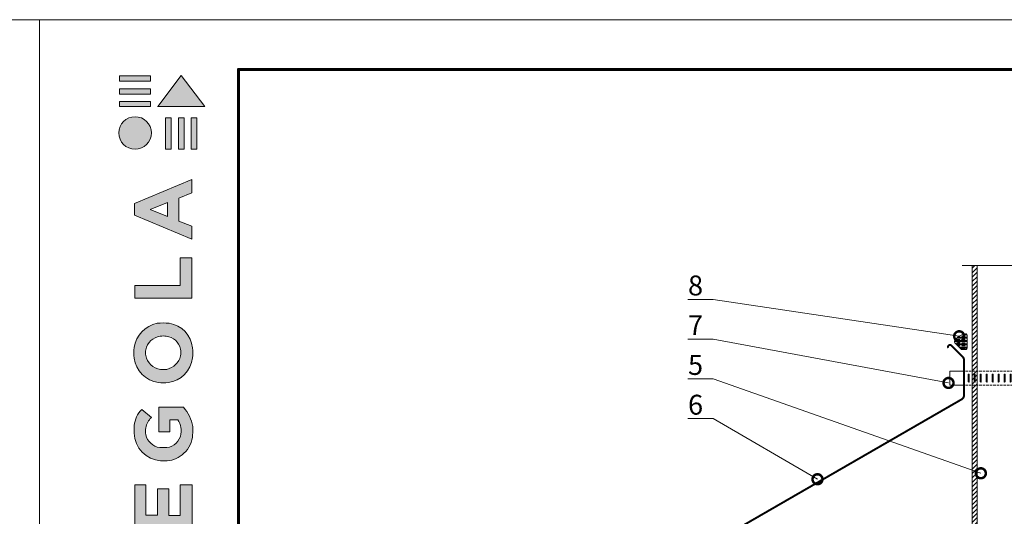
# Model space of a CAD drawing. Units: millimetres. Extents: x -8823 to 32277, y -26097 to 13139.
# Drawn here: x 16639 to 17629, y -11596 to -11097 of the extents above; entities that cross this region are included whole.
import ezdxf
from ezdxf import colors
from ezdxf.entities.mleader import LeaderData, LeaderLine
from ezdxf.math import Vec2, Vec3

# ---------------------------------------------------------------- set-up
doc = ezdxf.new("R2010")
doc.units = ezdxf.units.MM
doc.linetypes.add('DASHED', pattern=[7, 5, -2, 0])
doc.layers.get('0').update_dxf_attribs({"lineweight": 9})
doc.layers.get('Defpoints').update_dxf_attribs({"color": 8, "lineweight": 0})
for name, color, linetype, lineweight in [('Внутренняя рамка', 7, 'Continuous', 60), ('Граница чертежа на печать', 7, 'Continuous', 15), ('Металл', 7, 'Continuous', 25), ('Сейфити обойма черная', 7, 'Continuous', 13), ('Флажок', 7, 'Continuous', 9), ('Хомут', 7, 'Continuous', 9)]:
    doc.layers.add(name, color=color, linetype=linetype, lineweight=lineweight)
doc.styles.add('GOST-2.304_Type-B', font='GOST_Common.ttf', dxfattribs={"height": 22.5})

# ---------------------------------------------------------------- blocks, each defined once
blk = doc.blocks.new('Хомут 110мм')
at = {"linetype": 'DASHED', "lineweight": 9, "ltscale": 0.5}
for p, q in [((-64.21, 14), (64.21, 14)), ((-64.21, 0), (64.21, 0))]:
    blk.add_line(p, q, dxfattribs=at)
at = {"layer": 'Хомут', "linetype": 'ByBlock', "lineweight": 9}
for p, q in [((-76.21, 14), (-76.21, 0)), ((80.21, 14), (64.21, 14)), ((80.21, 0), (80.21, 14)), ((80.21, 0), (64.21, 0))]:
    blk.add_line(p, q, dxfattribs=at)
at = {"layer": 'Хомут'}
for p, q in [((-76.21, 14), (-64.21, 14)), ((-76.21, 0), (-64.21, 0))]:
    blk.add_line(p, q, dxfattribs=at)
at = {"layer": 'Хомут', "linetype": 'ByBlock', "lineweight": 9, "ltscale": 0.2}
for points in [[(-57.73, 3.5), (-57.73, 10.5, -1), (-56.73, 10.5), (-56.73, 3.5, -1)], [(-56.73, 3.5), (-56.73, 10.5, 1), (-57.73, 10.5), (-57.73, 3.5, 1)], [(-51.73, 3.5), (-51.73, 10.5, -1), (-50.73, 10.5), (-50.73, 3.5, -1)], [(-50.73, 3.5), (-50.73, 10.5, 1), (-51.73, 10.5), (-51.73, 3.5, 1)], [(-45.73, 3.5), (-45.73, 10.5, -1), (-44.73, 10.5), (-44.73, 3.5, -1)], [(-39.73, 3.5), (-39.73, 10.5, -1), (-38.73, 10.5), (-38.73, 3.5, -1)], [(-33.73, 3.5), (-33.73, 10.5, -1), (-32.73, 10.5), (-32.73, 3.5, -1)], [(-27.73, 3.5), (-27.73, 10.5, -1), (-26.73, 10.5), (-26.73, 3.5, -1)], [(-21.73, 3.5), (-21.73, 10.5, -1), (-20.73, 10.5), (-20.73, 3.5, -1)], [(-15.73, 3.5), (-15.73, 10.5, -1), (-14.73, 10.5), (-14.73, 3.5, -1)], [(-9.73, 3.5), (-9.73, 10.5, -1), (-8.73, 10.5), (-8.73, 3.5, -1)], [(-3.73, 3.5), (-3.73, 10.5, -1), (-2.73, 10.5), (-2.73, 3.5, -1)], [(2.27, 3.5), (2.27, 10.5, -1), (3.27, 10.5), (3.27, 3.5, -1)], [(8.27, 3.5), (8.27, 10.5, -1), (9.27, 10.5), (9.27, 3.5, -1)], [(14.27, 3.5), (14.27, 10.5, -1), (15.27, 10.5), (15.27, 3.5, -1)], [(20.27, 3.5), (20.27, 10.5, -1), (21.27, 10.5), (21.27, 3.5, -1)], [(26.27, 3.5), (26.27, 10.5, -1), (27.27, 10.5), (27.27, 3.5, -1)], [(32.27, 3.5), (32.27, 10.5, -1), (33.27, 10.5), (33.27, 3.5, -1)], [(38.27, 3.5), (38.27, 10.5, -1), (39.27, 10.5), (39.27, 3.5, -1)], [(44.27, 3.5), (44.27, 10.5, -1), (45.27, 10.5), (45.27, 3.5, -1)], [(50.27, 3.5), (50.27, 10.5, -1), (51.27, 10.5), (51.27, 3.5, -1)], [(56.27, 3.5), (56.27, 10.5, -1), (57.27, 10.5), (57.27, 3.5, -1)]]:
    blk.add_lwpolyline(points, format="xyb", close=True, dxfattribs=at)
at = {"layer": 'Хомут', "linetype": 'ByBlock', "lineweight": 9}
for centre, radius, start, end in [((74.71, 14), 2, 0, 180), ((79.01, 7), 5.7, 282.1532, 77.8468), ((79.01, 7), 3.7, 288.92464, 71.07536)]:
    blk.add_arc(centre, radius, start, end, dxfattribs=at)
at = {"layer": 'Хомут', "linetype": 'ByBlock', "lineweight": 9, "ltscale": 15}
blk.add_arc((85.46, 7), 8.75, 126.8699, 233.1301, dxfattribs=at)
blk = doc.blocks.new('_DotSmall')
at = {"color": 0, "linetype": 'ByBlock', "const_width": 0.5}
blk.add_lwpolyline([(-0.0625, 0, 1), (0.0625, 0, 1)], format="xyb", close=True, dxfattribs=at)
blk = doc.blocks.new('Tegola_Logo_Main_Grey_Vert')
at = {"true_color": 0x636466}
h = blk.add_hatch(color=251, dxfattribs=at)
h.dxf.hatch_style = 1
h.paths.add_polyline_path([(-3.792, -2.488), (-3.801, -2.5), (0, -2.5), (-1.899, 0)])
h = blk.add_hatch(color=251, dxfattribs=at)
h.dxf.hatch_style = 1
h.paths.add_polyline_path([(-4.368, -0.451), (-4.367, -0.032), (-6.866, -0.032), (-6.866, -0.451)])
h = blk.add_hatch(color=251, dxfattribs=at)
h.dxf.hatch_style = 1
h.paths.add_polyline_path([(-4.368, -1.487), (-4.367, -1.068), (-6.866, -1.068), (-6.866, -1.487)])
h = blk.add_hatch(color=251, dxfattribs=at)
h.dxf.hatch_style = 1
h.paths.add_polyline_path([(-4.368, -2.498), (-4.367, -2.079), (-6.866, -2.079), (-6.866, -2.498)])
h = blk.add_hatch(color=251, dxfattribs=at)
h.dxf.hatch_style = 1
h.paths.add_polyline_path([(-6.93, -4.621, 1), (-4.308, -4.621, 1)])
h = blk.add_hatch(color=251, dxfattribs=at)
h.dxf.hatch_style = 1
h.paths.add_polyline_path([(-2.714, -3.395), (-3.162, -3.395), (-3.162, -5.92), (-2.714, -5.92)])
h = blk.add_hatch(color=251, dxfattribs=at)
h.dxf.hatch_style = 1
h.paths.add_polyline_path([(-2.114, -5.92), (-1.666, -5.92), (-1.666, -3.395), (-2.114, -3.395)])
h = blk.add_hatch(color=251, dxfattribs=at)
h.dxf.hatch_style = 1
h.paths.add_polyline_path([(-1.093, -5.92), (-0.645, -5.92), (-0.645, -3.395), (-1.093, -3.395)])
h = blk.add_hatch(color=251, dxfattribs=at)
h.dxf.hatch_style = 1
h.paths.add_polyline_path([(-5.654, -10.303), (-5.654, -11.231), (-1.052, -13.178), (-1.052, -12.136), (-2.09, -11.721), (-2.09, -9.857), (-1.047, -9.431), (-1.047, -8.375)])
h.paths.add_polyline_path([(-2.995, -10.226), (-2.995, -11.356), (-4.4, -10.78)], flags=16)
h = blk.add_hatch(color=251, dxfattribs=at)
h.dxf.hatch_style = 1
h.paths.add_polyline_path([(-1.043, -14.665), (-1.983, -14.665), (-1.983, -16.907), (-5.638, -16.907), (-5.638, -17.917), (-1.043, -17.917)])
h = blk.add_hatch(color=251, dxfattribs=at)
h.dxf.hatch_style = 1
h.paths.add_polyline_path([(-0.998, -22.737, 0.048954), (-0.998, -21.924, 0.336116), (-2.867, -19.939, 0.043085), (-3.833, -19.939, 0.307788), (-5.7, -21.891, 0.031863), (-5.7, -22.743, 0.332727), (-3.742, -24.715, 0.047195), (-2.95, -24.715, 0.339831)])
h.paths.add_polyline_path([(-3.065, -23.652, -0.083292), (-3.578, -23.652, -0.315277), (-4.757, -22.541, -0.046642), (-4.757, -22.071, -0.320494), (-3.592, -20.984, -0.079329), (-3.103, -20.984, -0.322298), (-1.962, -22.014, -0.135203), (-1.962, -22.569, -0.294804)], flags=16)
h = blk.add_hatch(color=251, dxfattribs=at)
h.dxf.hatch_style = 1
h.paths.add_polyline_path([(-0.982, -28.252, 0.140461), (-1.722, -26.709), (-3.717, -26.709), (-3.717, -28.691), (-2.821, -28.691), (-2.821, -27.709), (-2.189, -27.709, -0.124078), (-1.924, -28.347, -0.058778), (-1.924, -28.843, -0.334179), (-3.064, -29.957), (-3.626, -29.957, -0.295275), (-4.764, -28.911, -0.041787), (-4.764, -28.361, -0.136359), (-4.308, -27.52), (-5.083, -26.872, 0.175862), (-5.681, -28.175, 0.041899), (-5.693, -28.801, 0.380994), (-3.561, -31.015), (-3.042, -31.015, 0.173864), (-1.687, -30.413, 0.189655), (-0.985, -28.916, 0.045529)])
h = blk.add_hatch(color=251, dxfattribs=at)
h.dxf.hatch_style = 1
h.paths.add_polyline_path([(-1.014, -36.419), (-1.014, -32.953), (-1.986, -32.953), (-1.986, -35.406), (-2.91, -35.406), (-2.91, -33.282), (-3.816, -33.282), (-3.816, -35.402), (-4.738, -35.402), (-4.738, -32.953), (-5.643, -32.953), (-5.643, -36.419), (-5.628, -36.419)])
h = blk.add_hatch(color=251, dxfattribs=at)
h.dxf.hatch_style = 1
h.paths.add_polyline_path([(-4.697, -39.843), (-4.697, -38.443), (-5.644, -38.443), (-5.644, -42.174), (-5.626, -42.174), (-4.698, -42.174), (-4.698, -40.807), (-1.045, -40.807), (-1.045, -39.843)])
at = {"color": 251, "true_color": 0x636466}
for points in [[(-3.792, -2.488), (-1.899, 0), (0, -2.5), (-3.801, -2.5), (-3.792, -2.488)], [(-4.367, -0.032), (-6.866, -0.032), (-6.866, -0.451), (-4.368, -0.451), (-4.367, -0.032)], [(-4.367, -1.068), (-6.866, -1.068), (-6.866, -1.487), (-4.368, -1.487), (-4.367, -1.068)], [(-4.367, -2.079), (-6.866, -2.079), (-6.866, -2.498), (-4.368, -2.498), (-4.367, -2.079)], [(-3.162, -3.395), (-3.162, -5.92), (-2.714, -5.92), (-2.714, -3.395), (-3.162, -3.395)], [(-2.114, -3.395), (-2.114, -5.92), (-1.666, -5.92), (-1.666, -3.395), (-2.114, -3.395)], [(-1.093, -3.395), (-1.093, -5.92), (-0.645, -5.92), (-0.645, -3.395), (-1.093, -3.395)], [(-1.052, -13.178), (-1.052, -12.136), (-2.09, -11.721), (-2.09, -9.857), (-1.047, -9.431), (-1.047, -8.375), (-5.654, -10.303), (-5.654, -11.231), (-1.052, -13.178)], [(-2.995, -11.356), (-4.4, -10.78), (-2.995, -10.226), (-2.995, -11.356)], [(-5.638, -17.911), (-5.638, -16.907), (-1.983, -16.907), (-1.983, -14.665), (-1.043, -14.665), (-1.043, -17.917), (-5.638, -17.917)], [(-5.628, -36.419), (-1.014, -36.419), (-1.014, -32.953), (-1.986, -32.953), (-1.986, -35.406), (-2.91, -35.406), (-2.91, -33.282), (-3.816, -33.282), (-3.816, -35.402), (-4.738, -35.402), (-4.738, -32.953), (-5.643, -32.953), (-5.643, -36.419), (-5.628, -36.419)], [(-5.626, -42.174), (-4.698, -42.174), (-4.698, -40.807), (-1.045, -40.807), (-1.045, -39.843), (-4.697, -39.843), (-4.697, -38.443), (-5.644, -38.443), (-5.644, -42.174), (-5.626, -42.174)]]:
    blk.add_lwpolyline(points, dxfattribs=at)
for points in [[(-5.7, -22.743, -0.031863), (-5.7, -21.891, -0.307788), (-3.833, -19.939, -0.043085), (-2.867, -19.939, -0.336116), (-0.998, -21.924, -0.048954), (-0.998, -22.737, -0.339831), (-2.95, -24.715, -0.047195), (-3.742, -24.715, -0.332727), (-5.7, -22.743)], [(-4.757, -22.541, -0.046642), (-4.757, -22.071, -0.320494), (-3.592, -20.984, -0.079329), (-3.103, -20.984, -0.322298), (-1.962, -22.014, -0.135203), (-1.962, -22.569, -0.294804), (-3.065, -23.652, -0.083292), (-3.578, -23.652, -0.315277), (-4.757, -22.541)], [(-0.985, -28.916, 0.045529), (-0.982, -28.252, 0.140461), (-1.722, -26.709), (-3.717, -26.709), (-3.717, -28.691), (-2.821, -28.691), (-2.821, -27.709), (-2.189, -27.709, -0.124078), (-1.924, -28.347, -0.058778), (-1.924, -28.843, -0.334179), (-3.064, -29.957), (-3.626, -29.957, -0.295275), (-4.764, -28.911, -0.041787), (-4.764, -28.361, -0.136359), (-4.308, -27.52), (-5.083, -26.872, 0.175862), (-5.681, -28.175, 0.041899), (-5.693, -28.801, 0.380994), (-3.561, -31.015), (-3.042, -31.015, 0.173864), (-1.687, -30.413, 0.189655), (-0.985, -28.916)]]:
    blk.add_lwpolyline(points, format="xyb", dxfattribs=at)
blk.add_circle((-5.619, -4.621), 1.311, dxfattribs=at)

msp = doc.modelspace()

# ---------------------------------------------------------------- hatches: boundary and pattern name
h = msp.add_hatch()
h.set_pattern_fill('ANSI31', color=256)
h.set_pattern_definition([(45, (-54.3427, 2370.327), (-2.24506403, 2.24506403), [])])
h.paths.add_polyline_path([(17596.549, -12239.563), (17601.549, -12239.563), (17601.549, -11343.955), (17596.549, -11343.955)])
at = {"true_color": 0x642165}
h = msp.add_hatch(dxfattribs=at)
h.set_pattern_fill('CLAY', color=219, scale=0.7, style=0)
h.set_pattern_definition([(0, (5451.5672, -14430.9572), (0, 3.33375), []), (0, (5451.5672, -14430.4016), (0, 3.33375), []), (0, (5451.5672, -14429.846), (0, 3.33375), []), (0, (5451.5672, -14428.7347), (0, 3.33375), [3.33375, -2.2225])])
h.paths.add_polyline_path([(17589.944, -11412.808, -0.4578204), (17591.549, -11414.193), (17591.549, -11427.237, -0.4142136), (17590.149, -11428.637), (17586.531, -11428.637, -0.199712), (17585.538, -11428.224), (17579.207, -11421.854, -0.34196), (17578.996, -11420.152, -0.2258737)])

# ---------------------------------------------------------------- linework, layer by layer
for points in [[(17586.549, -11343.955), (17638.751, -11343.955), (17647.927, -11318.955), (17653.171, -11368.955), (17661.606, -11343.955), (17714.549, -11343.955)], [(17596.549, -12239.563), (17596.549, -11343.955)], [(17601.549, -12239.563), (17601.549, -11343.955)]]:
    msp.add_lwpolyline(points)
msp.add_lwpolyline([(17590.149, -11428.637), (17586.531, -11428.637, -0.199712), (17585.538, -11428.224), (17579.207, -11421.854, -0.34196), (17578.996, -11420.152, -0.2258737), (17589.944, -11412.808, -0.4578204), (17591.549, -11414.193), (17591.549, -11427.237, -0.4142136)], format="xyb", close=True)
at = {"layer": 'Defpoints', "color": 172}
msp.add_line((8616.777, -11096.63), (32276.777, -11096.63), dxfattribs=at)
at = {"layer": 'Внутренняя рамка'}
msp.add_lwpolyline([(16858.777, -13146.63), (16858.777, -11146.63), (19578.777, -11146.63), (19578.777, -13146.63), (16858.777, -13146.63)], dxfattribs=at)
at = {"layer": 'Граница чертежа на печать', "color": 152, "true_color": 0x2776bb}
for points in [[(14282.777, -12776.63), (14282.777, -11096.63), (16658.777, -11096.63), (16658.777, -12776.63), (14282.777, -12776.63)], [(16658.777, -13196.63), (16658.777, -11096.63), (19628.777, -11096.63), (19628.777, -13196.63), (16658.777, -13196.63)], [(16658.777, -13196.63), (16658.777, -11096.63), (19628.777, -11096.63), (19628.777, -13196.63), (16658.777, -13196.63)]]:
    msp.add_lwpolyline(points, dxfattribs=at)
at = {"layer": 'Металл'}
msp.add_lwpolyline([(17572.675, -11426.992, 2, 2, 0), (17572.675, -11426.992, 2, 2, -0.8769765), (17575.821, -11424.578, 2, 2, 0), (17575.821, -11424.578, 2, 2, 0), (17575.821, -11424.578, 2, 2, 0), (17587.084, -11435.842, 2, 2, -0.1989124), (17588.549, -11439.377, 2, 2, 0), (17588.549, -11474.419, 2, 2, -0.2679492), (17586.049, -11478.749, 2, 2, 0), (17359.722, -11609.419, 2, 2, 0.2679492), (17354.722, -11618.08, 2, 2, 0), (17354.722, -11680.966, 2, 2, -0.1316525), (17354.052, -11683.466, 2, 1.5, 0), (17347.222, -11695.296, 0, 0, 0)], format="xyseb", dxfattribs=at)

# ---------------------------------------------------------------- block references
at = {"xscale": 12.5, "yscale": 12.5, "zscale": 12.5}
msp.add_blockref('Tegola_Logo_Main_Grey_Vert', (16825.027, -11152.88), dxfattribs=at)
at = {"layer": 'Сейфити обойма черная'}
msp.add_blockref('Хомут 110мм', (17650.549, -11464.306), dxfattribs=at)

# ---------------------------------------------------------------- texts
at = {"layer": 'Флажок', "insert": (11631.747, -11522.439), "char_height": 22.5, "width": 887.59801, "attachment_point": 1, "style": 'GOST-2.304_Type-B'}
msp.add_mtext('\\pi231.09449,l45;Шаблоны окладов трубы\\P\\pi396.29903;{\\H1.41667x; }\\P\\pi0,l0;поз. 1, 2 (Сейфити ЭПП)^I^Iпоз. 3, 4 (Сейфити Керамик ЭКП){\\H1.37778x; }', dxfattribs=at)

# ---------------------------------------------------------------- leaders
ml = msp.add_multileader_mtext('Standard')
ml.set_content('8', color=256, style='GOST-2.304_Type-B')
ml.set_leader_properties(color=256, linetype='ByLayer', lineweight=-1)
ml.set_arrow_properties(name='DOTSMALL')
ml.build(insert=Vec2(0, 0))
ml.multileader.update_dxf_attribs({"has_dogleg": 0, "text_left_attachment_type": 6, "text_right_attachment_type": 6, "arrow_head_size": 20})
ctx = ml.context
ctx.base_point, ctx.char_height, ctx.arrow_head_size, ctx.landing_gap_size, ctx.plane_origin = Vec3(17306.049, -11378.122), 20, 20, 10, Vec3(17473.996, -11371.052)
ctx.left_attachment, ctx.right_attachment, ctx.text_align_type = 6, 6, 2
notes = []
notes.append((ctx, [(1, (1, 1, 0), (17344.049, -11378.122), (-1, 0), 8, [(0, [(17583.641, -11415.244)], 0, [])])]))
ctx.mtext.insert, ctx.mtext.width, ctx.mtext.alignment, ctx.mtext.flow_direction = Vec3(17326.049, -11354.122), 18.74801, 3, 5
ml = msp.add_multileader_mtext('Standard')
ml.set_content('7', color=256, style='GOST-2.304_Type-B')
ml.set_leader_properties(color=256, linetype='ByLayer', lineweight=-1)
ml.set_arrow_properties(name='DOTSMALL')
ml.build(insert=Vec2(0, 0))
ml.multileader.update_dxf_attribs({"has_dogleg": 0, "text_left_attachment_type": 6, "text_right_attachment_type": 6, "arrow_head_size": 20})
ctx = ml.context
ctx.base_point, ctx.char_height, ctx.arrow_head_size, ctx.landing_gap_size, ctx.plane_origin = Vec3(17306.034, -11418.122), 20, 20, 10, Vec3(17473.996, -11451.052)
ctx.left_attachment, ctx.right_attachment, ctx.text_align_type = 6, 6, 2
notes.append((ctx, [(1, (1, 1, 0), (17344.049, -11418.122), (-1, 0), 8, [(0, [(17572.903, -11462.203)], 0, [])])]))
ctx.mtext.insert, ctx.mtext.width, ctx.mtext.alignment, ctx.mtext.flow_direction = Vec3(17326.049, -11394.122), 18.74801, 3, 5
ml = msp.add_multileader_mtext('Standard')
ml.set_content('5', color=256, style='GOST-2.304_Type-B')
ml.set_leader_properties(color=256, linetype='ByLayer', lineweight=-1)
ml.set_arrow_properties(name='DOTSMALL')
ml.build(insert=Vec2(0, 0))
ml.multileader.update_dxf_attribs({"has_dogleg": 0, "text_left_attachment_type": 6, "text_right_attachment_type": 6, "arrow_head_size": 20})
ctx = ml.context
ctx.base_point, ctx.char_height, ctx.arrow_head_size, ctx.landing_gap_size, ctx.plane_origin = Vec3(17306.049, -11458.122), 20, 20, 10, Vec3(17473.996, -11491.052)
ctx.left_attachment, ctx.right_attachment, ctx.text_align_type = 6, 6, 2
notes.append((ctx, [(1, (1, 1, 0), (17344.049, -11458.122), (-1, 0), 8, [(0, [(17605.42, -11553.106)], 0, [])])]))
ctx.mtext.insert, ctx.mtext.width, ctx.mtext.alignment, ctx.mtext.flow_direction = Vec3(17326.049, -11434.122), 18.74801, 3, 5
ml = msp.add_multileader_mtext('Standard')
ml.set_content('6', color=256, style='GOST-2.304_Type-B')
ml.set_leader_properties(color=256, linetype='ByLayer', lineweight=-1)
ml.set_arrow_properties(name='DOTSMALL')
ml.build(insert=Vec2(0, 0))
ml.multileader.update_dxf_attribs({"has_dogleg": 0, "text_left_attachment_type": 6, "text_right_attachment_type": 6, "arrow_head_size": 20})
ctx = ml.context
ctx.base_point, ctx.char_height, ctx.arrow_head_size, ctx.landing_gap_size, ctx.plane_origin = Vec3(17306.049, -11498.122), 20, 20, 10, Vec3(17473.996, -11531.052)
ctx.left_attachment, ctx.right_attachment, ctx.text_align_type = 6, 6, 2
notes.append((ctx, [(1, (1, 1, 0), (17344.049, -11498.122), (-1, 0), 8, [(0, [(17441.12, -11559.123)], 0, [])])]))
ctx.mtext.insert, ctx.mtext.width, ctx.mtext.alignment, ctx.mtext.flow_direction = Vec3(17326.049, -11474.122), 18.74801, 3, 5
for ctx, leaders in notes:
    for number, flags, end, landing, length, lines in leaders:
        leader = LeaderData()
        leader.index, (leader.has_last_leader_line, leader.has_dogleg_vector, leader.attachment_direction) = number, flags
        leader.last_leader_point, leader.dogleg_vector, leader.dogleg_length = Vec3(end), Vec3(landing), length
        for number, points, colour, breaks in lines:
            line = LeaderLine()
            line.index, line.vertices, line.color, line.breaks = number, Vec3.list(points), colors.encode_raw_color(colour), breaks
            leader.lines.append(line)
        ctx.leaders.append(leader)

doc.saveas('drawing.dxf')
